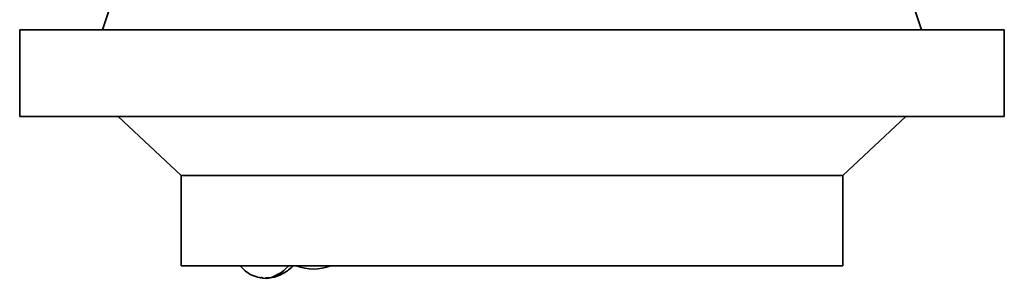
# Paper-space layout 'Blatt1' of a CAD drawing. Units: millimetres. Extents: x 0 to 5940, y 0 to 4200.
# Drawn here: x 1307 to 1432, y 2807 to 2840 of the extents above; entities that cross this region are included whole.
import ezdxf

# ---------------------------------------------------------------- set-up
doc = ezdxf.new("R2010")
doc.units = ezdxf.units.MM
doc.header["$LTSCALE"] = 10

psp = doc.layouts.new('Blatt1')

# ---------------------------------------------------------------- linework, layer by layer
at = {"color": 7, "linetype": 'Continuous', "lineweight": 35}
for p, q in [((1324.38, 2860.11), (1317.38, 2839.11)), ((1421.38, 2839.11), (1414.38, 2860.11)), ((1306.88, 2839.11), (1306.88, 2828.11)), ((1431.88, 2839.11), (1306.88, 2839.11)), ((1431.88, 2828.11), (1431.88, 2839.11)), ((1431.88, 2828.11), (1306.88, 2828.11)), ((1319.38, 2828.11), (1327.38, 2820.61)), ((1411.38, 2820.61), (1419.38, 2828.11)), ((1327.38, 2820.61), (1327.38, 2809.11)), ((1411.38, 2820.61), (1327.38, 2820.61)), ((1411.38, 2809.11), (1411.38, 2820.61)), ((1411.38, 2809.11), (1327.38, 2809.11)), ((1337.72, 2807.58), (1337.55, 2807.65))]:
    psp.add_line(p, q, dxfattribs=at)
psp.add_arc((1344.19, 2814.76), 6.06, 248.779, 291.221, dxfattribs=at)
for points, knots in [([(1334.89, 2809.11), (1335.15, 2808.82), (1335.92, 2807.95), (1336.92, 2807.71), (1337.59, 2807.55)], [0, 0, 0, 0, 0.339159, 1, 1, 1, 1]), ([(1340.98, 2809.11), (1340.83, 2808.94), (1340.26, 2808.29), (1339.2, 2807.77), (1338.22, 2807.37), (1337.76, 2807.56), (1337.72, 2807.58)], [0, 0, 0, 0, 0.1454289, 0.5514617, 0.9550483, 1, 1, 1, 1]), ([(1338.08, 2807.57), (1338.36, 2807.57), (1339.07, 2807.55), (1340.23, 2808.06), (1341.13, 2808.61), (1341.55, 2809.07), (1341.58, 2809.11)], [0, 0, 0, 0, 0.233431, 0.600234, 0.968249, 1, 1, 1, 1])]:
    psp.add_open_spline(points, degree=3, knots=knots, dxfattribs=at)

doc.saveas('drawing.dxf')
